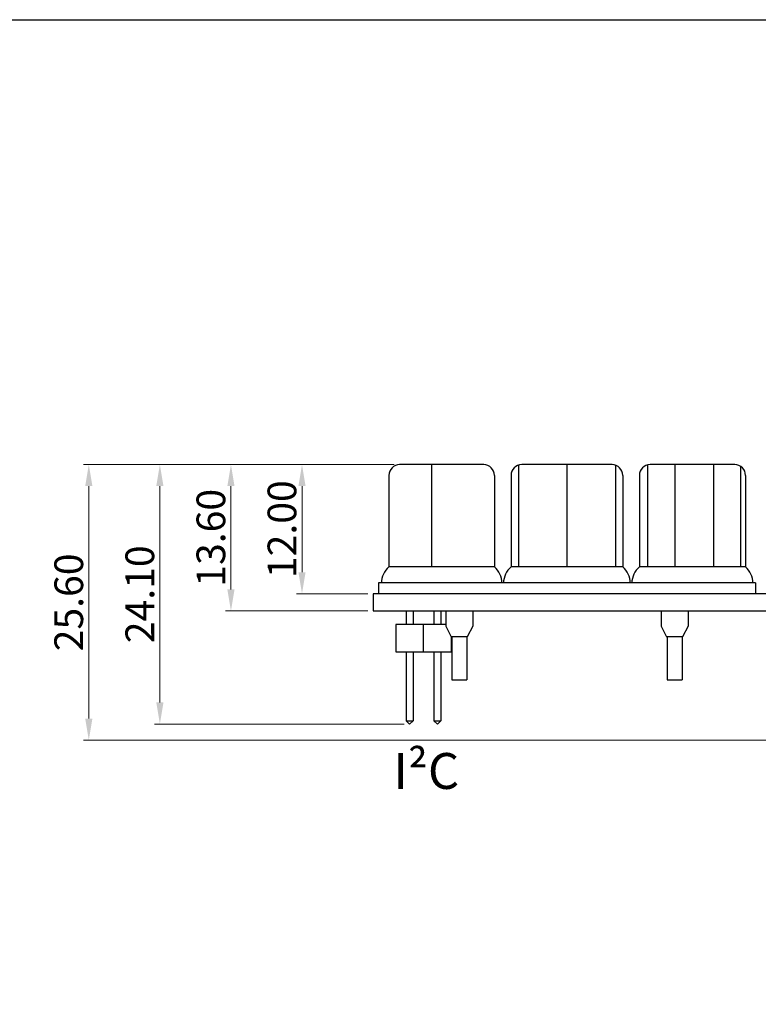
# Model space of a CAD drawing. Extents: x -1256 to 677, y 16 to 558.
# Drawn here: x 98 to 167, y 465 to 556 of the extents above; entities that cross this region are included whole.
import ezdxf

# ---------------------------------------------------------------- set-up
doc = ezdxf.new("R2010")
doc.units = 0
doc.layers.get('0').update_dxf_attribs({"linetype": 'CONTINUOUS'})
doc.layers.get('DEFPOINTS').update_dxf_attribs({"color": 252, "linetype": 'CONTINUOUS'})
doc.layers.add('-Dim_mm', color=5, linetype='CONTINUOUS', lineweight=13)
doc.layers.add('-Text', color=7, linetype='CONTINUOUS', lineweight=9)
doc.layers.add('KEYPAD', color=252, linetype='CONTINUOUS')
doc.layers.add('PCB', color=94, linetype='CONTINUOUS')
doc.layers.add('VIEWPORT', color=8, linetype='CONTINUOUS', plot=False)
doc.styles.add('STYLE1', font='ARIAL.TTF')
doc.dimstyles.new('Cfontz_mmLO', dxfattribs={"dimtxt": 2.6666, "dimasz": 2, "dimexe": 0.5, "dimexo": 0.5, "dimgap": 0.5, "dimtad": 1, "dimzin": 4, "dimdsep": 46, "dimtxsty": 'STYLE1', "dimcen": 3, "dimclrd": 256, "dimclre": 256, "dimclrt": 256, "dimadec": 0, "dimazin": 0, "dimtp": 0.5, "dimtm": 0.5, "dimtfac": 1, "dimtmove": 0, "dimatfit": 1, "dimfxl": 0, "dimtolj": 1, "dimtzin": 0, "dimlwd": -1, "dimlwe": -1, "dimarcsym": 0})

# ---------------------------------------------------------------- blocks, each defined once
blk = doc.blocks.new('*D45')
at = {"layer": '-Dim_mm'}
for p, q in [((133.274, 515.156), (124.207, 515.156)), ((124.707, 505.156), (124.707, 513.156)), ((130.807, 503.156), (124.207, 503.156))]:
    blk.add_line(p, q, dxfattribs=at)
for points in [[(124.373, 513.156), (125.04, 513.156), (124.707, 515.156)], [(124.373, 505.156), (125.04, 505.156), (124.707, 503.156)]]:
    blk.add_solid(points, dxfattribs=at)
at = {"layer": 'DEFPOINTS', "color": 0}
for p in [(124.707, 515.156), (133.774, 515.156), (131.307, 503.156)]:
    blk.add_point(p, dxfattribs=at)
at = {"layer": '-Dim_mm', "insert": (122.845, 509.156), "char_height": 2.6666, "attachment_point": 5, "rotation": 90, "style": 'STYLE1'}
blk.add_mtext('\\A1;12.00', dxfattribs=at)
blk = doc.blocks.new('*D46')
at = {"layer": '-Dim_mm'}
for p, q in [((133.274, 515.156), (117.607, 515.156)), ((118.107, 503.556), (118.107, 513.156)), ((130.807, 501.556), (117.607, 501.556))]:
    blk.add_line(p, q, dxfattribs=at)
for points in [[(117.773, 513.156), (118.44, 513.156), (118.107, 515.156)], [(117.773, 503.556), (118.44, 503.556), (118.107, 501.556)]]:
    blk.add_solid(points, dxfattribs=at)
at = {"layer": 'DEFPOINTS', "color": 0}
for p in [(118.107, 515.156), (133.774, 515.156), (131.307, 501.556)]:
    blk.add_point(p, dxfattribs=at)
at = {"layer": '-Dim_mm', "insert": (116.244, 508.356), "char_height": 2.6666, "attachment_point": 5, "rotation": 90, "style": 'STYLE1'}
blk.add_mtext('\\A1;13.60', dxfattribs=at)
blk = doc.blocks.new('*D47')
at = {"layer": '-Dim_mm'}
for p, q in [((133.274, 515.156), (111.007, 515.156)), ((111.507, 493.056), (111.507, 513.156)), ((134.197, 491.056), (111.007, 491.056))]:
    blk.add_line(p, q, dxfattribs=at)
for points in [[(111.173, 513.156), (111.84, 513.156), (111.507, 515.156)], [(111.173, 493.056), (111.84, 493.056), (111.507, 491.056)]]:
    blk.add_solid(points, dxfattribs=at)
at = {"layer": 'DEFPOINTS', "color": 0}
for p in [(111.507, 515.156), (133.774, 515.156), (134.697, 491.056)]:
    blk.add_point(p, dxfattribs=at)
at = {"layer": '-Dim_mm', "insert": (109.645, 503.106), "char_height": 2.6666, "attachment_point": 5, "rotation": 90, "style": 'STYLE1'}
blk.add_mtext('\\A1;24.10', dxfattribs=at)
blk = doc.blocks.new('*D48')
at = {"layer": '-Dim_mm'}
for p, q in [((133.274, 515.156), (104.407, 515.156)), ((104.907, 491.556), (104.907, 513.156)), ((215.037, 489.556), (104.407, 489.556))]:
    blk.add_line(p, q, dxfattribs=at)
for points in [[(104.573, 513.156), (105.24, 513.156), (104.907, 515.156)], [(104.573, 491.556), (105.24, 491.556), (104.907, 489.556)]]:
    blk.add_solid(points, dxfattribs=at)
at = {"layer": 'DEFPOINTS', "color": 0}
for p in [(104.907, 515.156), (133.774, 515.156), (215.537, 489.556)]:
    blk.add_point(p, dxfattribs=at)
at = {"layer": '-Dim_mm', "insert": (103.045, 502.356), "char_height": 2.6666, "attachment_point": 5, "rotation": 90, "style": 'STYLE1'}
blk.add_mtext('\\A1;25.60', dxfattribs=at)

msp = doc.modelspace()

# ---------------------------------------------------------------- linework, layer by layer
at = {"color": 1}
for p, q in [((134.377, 501.556), (135.017, 501.556)), ((134.377, 501.556), (134.377, 500.286)), ((135.017, 501.556), (135.017, 500.286)), ((136.957, 501.556), (137.597, 501.556)), ((136.957, 501.556), (136.957, 500.286)), ((137.597, 501.556), (137.597, 500.286)), ((133.427, 500.286), (133.427, 497.746)), ((138.057, 500.286), (133.427, 500.286)), ((135.987, 497.746), (135.987, 500.286)), ((138.547, 499.176), (138.547, 497.746)), ((133.427, 497.746), (138.547, 497.746)), ((134.377, 497.746), (134.377, 491.354)), ((135.017, 497.746), (135.017, 491.354)), ((136.957, 497.746), (136.957, 491.354)), ((137.597, 497.746), (137.597, 491.354)), ((134.377, 491.354), (134.697, 491.056)), ((134.377, 491.354), (135.017, 491.354)), ((134.697, 491.056), (135.017, 491.354)), ((136.957, 491.354), (137.277, 491.056)), ((136.957, 491.354), (137.597, 491.354)), ((137.277, 491.056), (137.597, 491.354))]:
    msp.add_line(p, q, dxfattribs=at)
at = {"layer": 'KEYPAD', "linetype": 'Continuous'}
for p, q in [((141.578, 515.156), (133.774, 515.156)), ((136.744, 515.156), (136.744, 505.656)), ((144.807, 515.106), (144.807, 505.656)), ((153.496, 515.156), (145.117, 515.156)), ((149.307, 515.156), (149.307, 505.656)), ((153.807, 515.106), (153.807, 505.656)), ((164.894, 515.156), (157.035, 515.156)), ((132.774, 514.156), (132.774, 505.656)), ((142.578, 514.156), (142.578, 505.656)), ((144.117, 514.156), (144.117, 505.656)), ((154.496, 514.156), (154.496, 505.656)), ((156.035, 514.156), (156.035, 505.656)), ((165.894, 514.156), (165.894, 505.656)), ((142.578, 505.656), (132.774, 505.656)), ((154.496, 505.656), (144.117, 505.656)), ((165.894, 505.656), (156.035, 505.656)), ((131.807, 504.156), (131.807, 503.156)), ((166.807, 504.156), (131.807, 504.156)), ((166.807, 504.156), (166.807, 503.156)), ((138.057, 501.556), (138.057, 500.156)), ((140.557, 501.556), (140.557, 500.156)), ((158.057, 501.556), (158.057, 500.156)), ((160.557, 501.556), (160.557, 500.156)), ((138.057, 500.156), (138.557, 499.156)), ((140.557, 500.156), (140.057, 499.156)), ((140.057, 499.156), (138.557, 499.156))]:
    msp.add_line(p, q, dxfattribs=at)
at = {"layer": 'KEYPAD'}
for p, q in [((156.801, 515.128), (156.801, 505.656)), ((159.331, 515.156), (159.331, 505.656)), ((162.91, 515.156), (162.91, 505.656)), ((165.44, 514.993), (165.44, 505.656)), ((158.057, 500.156), (158.557, 499.156)), ((160.557, 500.156), (160.057, 499.156)), ((138.607, 499.156), (138.607, 495.156)), ((140.007, 499.156), (140.007, 495.156)), ((160.057, 499.156), (158.557, 499.156)), ((160.057, 499.156), (158.557, 499.156)), ((158.607, 499.156), (158.607, 495.156)), ((160.007, 499.156), (160.007, 495.156)), ((138.607, 495.156), (140.007, 495.156)), ((158.607, 495.156), (160.007, 495.156))]:
    msp.add_line(p, q, dxfattribs=at)
at = {"layer": 'KEYPAD', "linetype": 'Continuous'}
for centre, radius, start, end in [((133.774, 514.156), 1, 90, 180), ((141.578, 514.156), 1, 0, 90), ((145.117, 514.156), 1, 90, 180), ((153.496, 514.156), 1, 0, 90), ((157.035, 514.156), 1, 90, 180), ((164.894, 514.156), 1, 0, 90), ((134.137, 504.106), 2.064, 131.33943, 178.62678), ((141.215, 504.106), 2.064, 1.37322, 48.66057), ((145.48, 504.106), 2.064, 131.33943, 178.62678), ((153.133, 504.106), 2.064, 1.37322, 48.66057), ((157.398, 504.106), 2.064, 131.33943, 178.62678), ((164.531, 504.106), 2.064, 1.37322, 48.66057)]:
    msp.add_arc(centre, radius, start, end, dxfattribs=at)
at = {"layer": 'PCB', "linetype": 'Continuous'}
for p, q in [((241.807, 503.156), (131.307, 503.156)), ((131.307, 503.156), (131.307, 501.556)), ((131.307, 501.556), (241.807, 501.556))]:
    msp.add_line(p, q, dxfattribs=at)
at = {"layer": 'VIEWPORT'}
msp.add_lwpolyline([(-4.404, 556.488), (276.155, 556.488), (276.155, 336.924), (-4.404, 336.924)], close=True, dxfattribs=at)

# ---------------------------------------------------------------- texts
at = {"layer": '-Text', "insert": (139.304, 488.359), "char_height": 3.3333, "width": 7.06703, "attachment_point": 3, "style": 'STYLE1'}
msp.add_mtext('I²C', dxfattribs=at)

# ---------------------------------------------------------------- dimensions: what is measured, and where the dimension line sits
at = {"layer": '-Dim_mm'}
for base, p1, picture, middle in [((104.907, 515.156), (215.537, 489.556), '*D48', (103.045, 502.356)), ((111.507, 515.156), (134.697, 491.056), '*D47', (109.645, 503.106)), ((118.107, 515.156), (131.307, 501.556), '*D46', (116.244, 508.356)), ((124.707, 515.156), (131.307, 503.156), '*D45', (122.845, 509.156))]:
    dim = msp.add_linear_dim(base=base, p1=p1, p2=(133.774, 515.156), angle=90, dimstyle='Cfontz_mmLO', dxfattribs=at)
    dim.commit()
    dim.dimension.update_dxf_attribs({"geometry": picture, "text_midpoint": middle})

doc.saveas('drawing.dxf')
